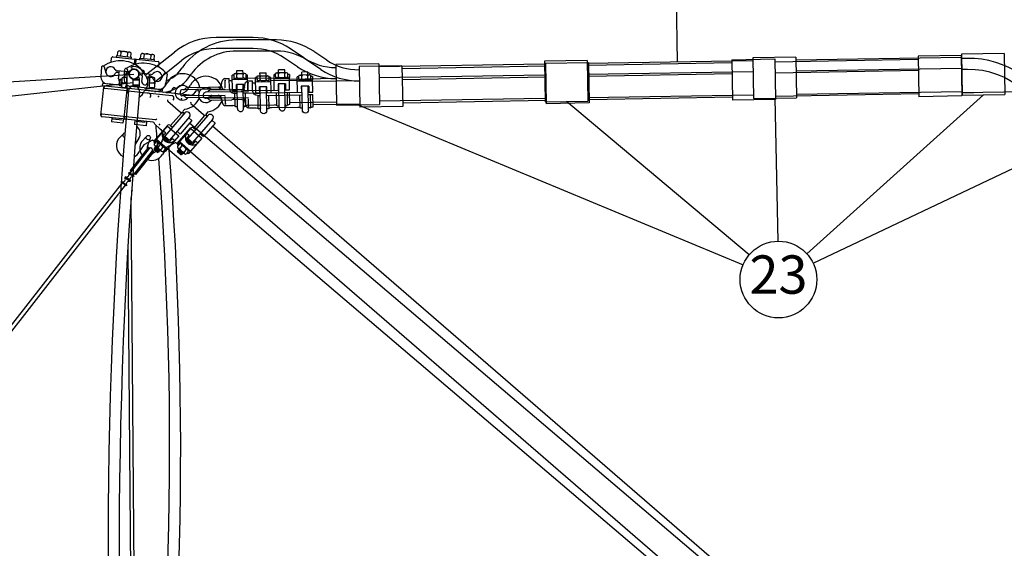
# Model space of a CAD drawing. Units: metres. Extents: x 133411.6 to 133504, y 6392050.8 to 6392072.9.
# Drawn here: x 133422.3 to 133425.5, y 6392068.8 to 6392070.6 of the extents above; entities that cross this region are included whole.
import ezdxf

# ---------------------------------------------------------------- set-up
doc = ezdxf.new("R2010")
doc.units = ezdxf.units.M
for name, color, linetype in [('Anslutningspunkter', 1, 'Continuous'), ('Anvisningar', 1, 'Continuous'), ('Konturer', 3, 'Continuous')]:
    doc.layers.add(name, color=color, linetype=linetype)
doc.styles.add('ISOCP', font='isocp.shx')

# ---------------------------------------------------------------- blocks, each defined once
blk = doc.blocks.new('Klämhakeklov 38 mm V (liggande)')
at = {"layer": 'Konturer'}
for p, q in [((-155, 35), (-145, 35)), ((-155, 30), (-155, 35)), ((-145, 30), (-145, 35)), ((-87, 30), (-87, 35)), ((-77, 35), (-87, 35)), ((-77, 30), (-77, 35)), ((-162.5, 27.2), (-160, 27.2)), ((-162.5, 27.2), (-162.5, 22)), ((-162.5, 2), (-162.5, 22)), ((-162.5, 20), (-137.5, 20)), ((-160, 24), (-160, 28)), ((-160, 24), (-160, 20)), ((-143, 22), (-160, 22)), ((-158, 30), (-157, 30)), ((-158, 22), (-157, 22)), ((-157, 30), (-143, 30)), ((-155, 24), (-155, 28)), ((-153, 30), (-147, 30)), ((-153, 22), (-147, 22)), ((-148, 20), (-152, 22)), ((-145, 24), (-145, 28)), ((-142, 30), (-143, 30)), ((-143, 22), (-142, 22)), ((-142, 22), (-140, 22)), ((-140, 24), (-140, 28)), ((-140, 27.2), (-137.5, 27.2)), ((-140, 24), (-140, 20)), ((-137.5, 2), (-137.5, 27.2)), ((-94.5, 22), (-137.5, 22)), ((-94.5, 27.2), (-92, 27.2)), ((-94.5, 2), (-94.5, 27.2)), ((-94.5, 20), (-69.5, 20)), ((-92, 20), (-92, 28)), ((-92, 24), (-92, 28)), ((-92, 22), (-72, 22)), ((-90, 22), (-92, 22)), ((-90, 30), (-89, 30)), ((-89, 22), (-90, 22)), ((-75, 30), (-89, 30)), ((-89, 22), (-72, 22)), ((-87, 24), (-87, 28)), ((-79, 30), (-85, 30)), ((-79, 22), (-85, 22)), ((-80, 20), (-84, 22)), ((-77, 24), (-77, 28)), ((-74, 30), (-75, 30)), ((-74, 22), (-75, 22)), ((-72, 28), (-72, 22)), ((-72, 27.2), (-69.5, 27.2)), ((-72, 22), (-72, 20)), ((-69.5, 2), (-69.5, 27.2)), ((-64.5, 19), (-69.5, 19)), ((-57.5, 22), (-64.5, 22)), ((-64.5, 6), (-64.5, 22)), ((-57.5, 7), (-57.5, 20)), ((-51.4, 12), (-52.6, 18.1)), ((-162.5, 2), (-162.5, 4.2)), ((-157.5, 2), (-162.5, 2)), ((-155, 2), (-162.5, 2)), ((-156, 12), (-156, 2)), ((-156, 12), (-144, 12)), ((-155, -27), (-155, 12)), ((-145, -27), (-145, 12)), ((-87, 2), (-145, 2)), ((-144, 12), (-144, 2)), ((-88, 2), (-88, 12)), ((-88, 12), (-76, 12)), ((-87, -27), (-87, 12)), ((-77, -27), (-77, 12)), ((-69.5, 2), (-77, 2)), ((-76, 2), (-76, 12)), ((-74.5, 2), (-69.5, 2)), ((-35.5, 5), (-57.5, 5)), ((-50.8, 9), (-52, 15)), ((-46.5, 8), (-30.3, 8)), ((-35.5, 5), (12.5, 5)), ((-30.3, 8), (5.3, 8)), ((15.5, -2), (15.5, 2)), ((-162.5, -22), (-162.5, -2)), ((-162.5, -22), (-162.5, -2)), ((-155, -2), (-162.5, -2)), ((-158.8, -23), (-158.8, -2)), ((-87, -2), (-145, -2)), ((-141.2, -23), (-141.2, -2)), ((-90.8, -23), (-90.8, -2)), ((-72.5, -2), (-77, -2)), ((-73.2, -23), (-73.2, -2)), ((-35.5, -5), (-57.5, -5)), ((-57.5, -20), (-57.5, -7)), ((-51.4, -12), (-52.6, -18.1)), ((-50.8, -9), (-52, -15)), ((-46.5, -8), (-30.3, -8)), ((-35.5, -5), (12.5, -5)), ((5.3, -8), (-30.3, -8)), ((-162.5, -22), (-162.5, -22)), ((-94.5, -22), (-137.5, -22)), ((-94.5, -22), (-94.5, -22)), ((-57.5, -22), (-69.5, -22))]:
    blk.add_line(p, q, dxfattribs=at)
for centre, radius, start, end in [((-158, 28), 2, 90, 180), ((-158, 24), 2, 180, 270), ((-157, 28), 2, 0, 90), ((-157, 24), 2, 270, 0), ((-153, 28), 2, 90, 180), ((-153, 24), 2, 180, 270), ((-147, 28), 2, 0, 90), ((-147, 24), 2, 270, 0), ((-143, 28), 2, 90, 180), ((-143, 24), 2, 180, 270), ((-142, 28), 2, 0, 90), ((-142, 24), 2, 270, 0), ((-90, 28), 2, 90, 180), ((-90, 24), 2, 180, 270), ((-89, 28), 2, 0, 90), ((-89, 24), 2, 270, 0), ((-85, 28), 2, 90, 180), ((-85, 24), 2, 180, 270), ((-79, 28), 2, 0, 90), ((-79, 24), 2, 270, 0), ((-75, 28), 2, 90, 180), ((-75, 24), 2, 180, 270), ((-74, 28), 2, 0, 90), ((-74, 24), 2, 270, 0), ((-57.5, 17), 5, 10.2612, 90), ((-72.5, 6), 8, 270, 0), ((-46.5, 13), 5, 191.1363, 270), ((-46, 9.8), 4.85, 190.4946, 271.9986), ((-35.5, 8), 3, 270, 330), ((-30.3, 5), 3, 90, 150), ((5.3, 5), 3, 30, 90), ((10.5, 8), 3, 210, 270), ((12.5, 2), 3, 0, 90), ((-46.5, -13), 5, 90, 168.8637), ((-46, -9.8), 4.85, 88.0014, 169.5054), ((-35.5, -8), 3, 30, 90), ((-30.3, -5), 3, 210, 270), ((5.3, -5), 3, 270, 330), ((10.5, -8), 3, 90, 150), ((12.5, -2), 3, 270, 0), ((-162.5, -29.5), 7.5, 53.1301, 90), ((-156.9, -22), 1.88, 233.1301, 0), ((-150, -27), 5, 180, 0), ((-143.1, -22), 1.88, 180, 306.8699), ((-137.5, -29.5), 7.5, 90, 126.8699), ((-94.5, -29.5), 7.5, 53.1301, 90), ((-88.9, -22), 1.88, 233.1301, 0), ((-82, -27), 5, 180, 0), ((-75.1, -22), 1.88, 180, 306.8699), ((-69.5, -29.5), 7.5, 90, 126.8699), ((-57.5, -17), 5, 270, 349.7388)]:
    blk.add_arc(centre, radius, start, end, dxfattribs=at)
for p in [(-57.5, 19), (-57.5, -19)]:
    blk.add_point(p, dxfattribs=at)
blk = doc.blocks.new('Anslutningar')
at = {"layer": 'Anslutningspunkter'}
blk.add_line((5.9827, 14.4411), (6.5247, 14.4738), dxfattribs=at)
at = {"layer": 'Konturer'}
for p, q in [((6.989, 14.585), (6.8585, 14.585)), ((6.5534, 14.5411), (6.5862, 14.5377)), ((6.989, 14.549), (6.8585, 14.549)), ((7.1537, 14.5189), (7.1105, 14.5479)), ((6.5259, 14.5044), (6.5274, 14.5187)), ((6.5318, 14.5223), (6.6034, 14.5147)), ((6.5437, 14.521), (6.5443, 14.526)), ((6.5443, 14.526), (6.592, 14.521)), ((6.5462, 14.5258), (6.5476, 14.5387)), ((6.5572, 14.5246), (6.5586, 14.5376)), ((6.5791, 14.5223), (6.5804, 14.5353)), ((6.59, 14.5212), (6.5914, 14.5341)), ((6.5915, 14.516), (6.592, 14.521)), ((6.6054, 14.496), (6.607, 14.5103)), ((7.1336, 14.489), (7.0904, 14.5181)), ((7.8659, 14.5093), (8.0059, 14.5119)), ((7.8659, 14.5093), (7.8684, 14.3773)), ((8.0059, 14.5119), (8.0084, 14.3799)), ((8.4737, 14.5106), (8.0061, 14.5019)), ((8.4735, 14.5206), (8.6135, 14.5232)), ((8.4735, 14.5206), (8.476, 14.3886)), ((8.6135, 14.5232), (8.6159, 14.3912)), ((9.0813, 14.5218), (8.6137, 14.5132)), ((9.2211, 14.5344), (9.0811, 14.5318)), ((9.0811, 14.5318), (9.0836, 14.3999)), ((9.2211, 14.5344), (9.2235, 14.4025)), ((9.2409, 14.5248), (9.2213, 14.5244)), ((9.2409, 14.5248), (9.2213, 14.5244)), ((6.4941, 14.4879), (6.4921, 14.4593)), ((6.5005, 14.4914), (6.4985, 14.4916)), ((6.5093, 14.4692), (6.504, 14.4885)), ((6.5807, 14.4729), (6.5452, 14.4766)), ((6.6295, 14.4778), (6.6275, 14.478)), ((6.6741, 14.484), (6.6814, 14.4941)), ((7.3983, 14.5007), (7.2583, 14.4981)), ((7.2583, 14.4981), (7.2608, 14.3661)), ((7.3983, 14.5007), (7.4008, 14.3687)), ((7.8661, 14.4993), (7.3985, 14.4907)), ((9.082, 14.4858), (8.6144, 14.4772)), ((9.2416, 14.4888), (9.2219, 14.4884)), ((6.5475, 14.4714), (6.5472, 14.4714)), ((6.5503, 14.45), (6.552, 14.4659)), ((6.551, 14.476), (6.5504, 14.4701)), ((6.5702, 14.4479), (6.5719, 14.4638)), ((6.5749, 14.4735), (6.5743, 14.4675)), ((6.5777, 14.4682), (6.5774, 14.4682)), ((6.6143, 14.4582), (6.6236, 14.4759)), ((6.6331, 14.4732), (6.629, 14.4448)), ((6.7034, 14.463), (6.7107, 14.4731)), ((7.2592, 14.4521), (7.1069, 14.4492)), ((7.8668, 14.4633), (7.3992, 14.4547)), ((8.4744, 14.4746), (8.0068, 14.4659)), ((6.4925, 14.3314), (6.5022, 14.4229)), ((6.4976, 14.4274), (6.4985, 14.4353)), ((6.6667, 14.4095), (6.4976, 14.4274)), ((6.498, 14.4313), (6.498, 14.4313)), ((6.6178, 14.4227), (6.4985, 14.4353)), ((6.6479, 14.4034), (6.5057, 14.4185)), ((6.5581, 14.429), (6.5135, 14.4337)), ((6.5581, 14.429), (6.6027, 14.4243)), ((6.617, 14.4147), (6.6178, 14.4227)), ((6.7006, 14.4256), (6.7085, 14.4376)), ((6.7243, 14.4143), (6.7281, 14.4201)), ((9.4283, 14.4163), (9.2233, 14.4125)), ((9.2622, 14.4132), (9.2233, 14.4125)), ((6.7055, 14.4054), (6.6667, 14.4095)), ((7.8682, 14.3873), (7.4006, 14.3787)), ((8.0084, 14.3799), (7.8684, 14.3773)), ((8.4758, 14.3986), (8.0082, 14.3899)), ((8.6159, 14.3912), (8.476, 14.3886)), ((9.0834, 14.4099), (8.6158, 14.4012)), ((9.2235, 14.4025), (9.0836, 14.3999)), ((6.7515, 14.3409), (6.7104, 14.3767)), ((7.2606, 14.3761), (7.1083, 14.3733)), ((7.4008, 14.3687), (7.2608, 14.3661)), ((6.4925, 14.3314), (6.4925, 14.3314)), ((6.5875, 14.3173), (6.4961, 14.327)), ((6.5944, 14.3246), (6.4969, 14.3349)), ((6.5279, 14.3236), (6.5264, 14.3097)), ((6.5613, 14.3161), (6.5314, 14.3192)), ((6.5657, 14.3196), (6.5642, 14.3057)), ((6.7602, 14.3416), (6.7617, 14.3374)), ((6.5642, 14.3057), (6.5264, 14.3097)), ((6.5923, 14.3105), (6.5909, 14.3146)), ((6.5923, 14.3105), (6.6105, 14.2947)), ((6.6969, 14.2811), (6.71, 14.2962)), ((6.7812, 14.305), (9.7422, 11.7424)), ((6.5491, 14.2532), (6.5652, 14.2704)), ((6.5697, 14.2409), (6.5771, 14.2631)), ((6.6165, 14.2566), (6.5971, 14.2244)), ((6.5744, 14.2308), (6.5117, 14.1505)), ((6.5717, 14.2354), (6.5126, 14.1598)), ((6.574, 14.2336), (6.5149, 14.1579)), ((6.5838, 14.2234), (6.5211, 14.1431)), ((6.5866, 14.2237), (6.5276, 14.1481)), ((6.589, 14.2219), (6.5299, 14.1462)), ((6.574, 14.2336), (6.5717, 14.2354)), ((6.589, 14.2219), (6.5866, 14.2237)), ((6.6319, 14.2356), (6.6177, 14.212)), ((6.661, 14.2507), (6.6319, 14.2356)), ((6.6648, 14.2474), (6.661, 14.2507)), ((6.709, 14.222), (9.6588, 11.669)), ((6.5165, 14.1567), (6.5126, 14.1598)), ((6.4975, 14.1388), (6.495, 14.1356)), ((6.5108, 14.1233), (6.495, 14.1356)), ((6.5132, 14.1265), (6.4975, 14.1388)), ((6.5085, 14.1529), (6.5073, 14.1514)), ((6.5231, 14.1391), (6.5073, 14.1514)), ((6.5243, 14.1406), (6.5085, 14.1529)), ((6.5132, 14.1265), (6.5108, 14.1233)), ((6.5243, 14.1406), (6.5231, 14.1391)), ((6.5299, 14.1462), (6.526, 14.1493)), ((4.7695, 11.9192), (6.4871, 14.119)), ((6.4965, 14.1116), (4.7789, 11.9118)), ((6.4852, 14.123), (6.4839, 14.1214)), ((6.4997, 14.1091), (6.4839, 14.1214)), ((6.5009, 14.1107), (6.4852, 14.123)), ((6.5009, 14.1107), (6.4997, 14.1091))]:
    blk.add_line(p, q, dxfattribs=at)
at = {"layer": 'Konturer', "color": 3}
for p, q in [((6.7657, 14.3511), (6.7609, 14.3456)), ((6.7659, 14.3391), (6.7005, 14.264)), ((6.781, 14.326), (6.7156, 14.2509)), ((6.7549, 14.3387), (6.7194, 14.2979)), ((6.7786, 14.3233), (6.7892, 14.3141)), ((6.7081, 14.2972), (6.6648, 14.2474)), ((6.71, 14.2962), (6.7462, 14.2647)), ((6.7194, 14.2979), (6.7255, 14.2927)), ((6.7892, 14.3141), (6.7511, 14.2704)), ((6.6969, 14.2811), (6.6653, 14.2449)), ((6.6732, 14.254), (6.7094, 14.2225)), ((6.7044, 14.2746), (6.6926, 14.261)), ((6.6955, 14.2552), (6.6948, 14.2551)), ((6.6981, 14.2582), (6.6953, 14.258)), ((6.6953, 14.258), (6.6955, 14.2552)), ((6.7075, 14.2447), (6.6953, 14.258)), ((6.7044, 14.2455), (6.6955, 14.2552)), ((6.6969, 14.2811), (6.7044, 14.2746)), ((6.7007, 14.2612), (6.6979, 14.261)), ((6.6979, 14.261), (6.6981, 14.2582)), ((6.7102, 14.2477), (6.6979, 14.261)), ((6.7104, 14.2449), (6.6981, 14.2582)), ((6.7005, 14.264), (6.7156, 14.2509)), ((6.7005, 14.264), (6.7007, 14.2612)), ((6.7128, 14.2507), (6.7005, 14.264)), ((6.713, 14.2479), (6.7007, 14.2612)), ((6.7462, 14.2647), (6.7015, 14.2134)), ((6.7255, 14.2562), (6.7137, 14.2426)), ((6.7255, 14.2562), (6.7331, 14.2496)), ((6.7406, 14.2796), (6.7511, 14.2704)), ((6.6662, 14.2216), (6.665, 14.2215)), ((6.665, 14.2215), (6.6777, 14.2105)), ((6.6653, 14.2449), (6.6691, 14.2417)), ((6.6689, 14.2246), (6.6661, 14.2244)), ((6.6661, 14.2244), (6.6662, 14.2216)), ((6.6783, 14.2111), (6.6661, 14.2244)), ((6.6717, 14.2157), (6.6662, 14.2216)), ((6.6731, 14.2462), (6.6665, 14.2386)), ((6.6681, 14.2333), (6.6896, 14.2145)), ((6.6715, 14.2276), (6.6687, 14.2274)), ((6.6687, 14.2274), (6.6689, 14.2246)), ((6.6809, 14.2141), (6.6687, 14.2274)), ((6.6811, 14.2113), (6.6689, 14.2246)), ((6.6713, 14.2305), (6.6864, 14.2173)), ((6.6713, 14.2305), (6.6715, 14.2276)), ((6.6836, 14.2171), (6.6713, 14.2305)), ((6.6838, 14.2143), (6.6715, 14.2276)), ((6.6802, 14.2399), (6.6737, 14.2324)), ((6.677, 14.2507), (6.675, 14.2484)), ((6.675, 14.2484), (6.7037, 14.2235)), ((6.6945, 14.2275), (6.688, 14.2199)), ((6.7017, 14.2212), (6.6951, 14.2137)), ((6.7057, 14.2258), (6.7037, 14.2235)), ((6.7104, 14.2449), (6.7075, 14.2447)), ((6.7075, 14.2447), (6.7076, 14.244)), ((6.713, 14.2479), (6.7102, 14.2477)), ((6.7102, 14.2477), (6.7104, 14.2449)), ((6.7156, 14.2509), (6.7128, 14.2507)), ((6.7128, 14.2507), (6.713, 14.2479)), ((6.6783, 14.2111), (6.6777, 14.2105)), ((6.6811, 14.2113), (6.6783, 14.2111)), ((6.6838, 14.2143), (6.6809, 14.2141)), ((6.6809, 14.2141), (6.6811, 14.2113)), ((6.6864, 14.2173), (6.6836, 14.2171)), ((6.6836, 14.2171), (6.6838, 14.2143)), ((6.6978, 14.2167), (6.7015, 14.2134))]:
    blk.add_line(p, q, dxfattribs=at)
at = {"layer": 'Konturer'}
blk.add_circle((6.5711, 14.2667), 0.007, dxfattribs=at)
for centre, radius, start, end in [((6.8585, 14.367), 0.218, 90, 144.3212), ((6.989, 14.367), 0.218, 56.1167, 90), ((6.5527, 14.5346), 0.00654, 26.7409, 141.1828), ((6.8585, 14.367), 0.182, 90, 144.3212), ((6.989, 14.367), 0.182, 56.1167, 90), ((6.5561, 14.4095), 0.0996, 43.3467, 124.5771), ((6.5314, 14.5183), 0.004, 83.9619, 173.9619), ((6.5675, 14.5179), 0.0217, 53.4516, 114.4721), ((6.5855, 14.5312), 0.00654, 26.7409, 141.1828), ((6.603, 14.5107), 0.004, 353.9619, 83.9619), ((7.2552, 14.67), 0.182, 236.1167, 271.0618), ((9.2465, 14.2249), 0.3, 19.9485, 91.0618), ((6.4981, 14.4877), 0.004, 83.9619, 176.0073), ((6.5001, 14.4874), 0.004, 356.0073, 83.9619), ((6.5247, 14.4738), 0.016, 26.759, 334.4906), ((6.5461, 14.4846), 0.008, 206.759, 263.9619), ((6.6002, 14.4658), 0.016, 193.4331, 141.1647), ((6.6271, 14.474), 0.004, 83.9619, 171.9165), ((6.6291, 14.4738), 0.004, 351.9165, 83.9619), ((6.6075, 14.5318), 0.082, 286.0454, 324.3212), ((7.2552, 14.67), 0.218, 236.1167, 271.0618), ((9.2213, 14.0264), 0.462, 89.9795, 90), ((9.2465, 14.2249), 0.264, 7.136, 91.0618), ((6.5161, 14.4576), 0.024, 176.0073, 263.9619), ((6.5463, 14.4634), 0.008, 83.9619, 154.4906), ((6.547, 14.4664), 0.005, 353.9619, 83.9619), ((6.5602, 14.4489), 0.01, 173.9619, 353.9619), ((6.5768, 14.4632), 0.005, 83.9619, 173.9619), ((6.5769, 14.4602), 0.008, 13.4331, 83.9619), ((6.5815, 14.4808), 0.008, 263.9619, 321.1647), ((6.6053, 14.4482), 0.024, 263.9619, 351.9165), ((6.6075, 14.5318), 0.118, 276.0135, 324.3212), ((6.7588, 14.4088), 0.058, 13.025, 150.1624), ((6.5062, 14.4224), 0.004, 83.9619, 173.9619), ((6.5062, 14.4224), 0.004, 173.9619, 263.9619), ((6.6705, 14.4453), 0.036, 263.9619, 326.8033), ((6.7076, 14.4253), 0.02, 263.9619, 326.8033), ((6.7314, 14.4179), 0.004, 56.8033, 146.8033), ((6.7314, 14.4179), 0.004, 353.9619, 56.8033), ((6.7587, 14.4048), 0.024, 42.8721, 319.2515), ((6.6471, 14.3955), 0.008, 353.9619, 83.9619), ((6.6471, 14.3955), 0.008, 308.9619, 353.9619), ((6.7131, 14.3797), 0.004, 138.9619, 228.9619), ((6.7588, 14.4088), 0.058, 276.8121, 340.9391), ((6.4965, 14.331), 0.004, 83.9619, 173.9619), ((6.4965, 14.331), 0.004, 173.9619, 263.9619), ((6.5871, 14.3133), 0.004, 18.5584, 83.9619), ((6.5948, 14.3286), 0.004, 263.9619, 353.9619), ((6.7542, 14.3439), 0.004, 228.9619, 318.9619), ((6.7579, 14.336), 0.004, 318.9619, 138.9619), ((6.7639, 14.343), 0.004, 138.9619, 199.827), ((-5.8839, 13.2531), 12.5249, 4.4892, 4.8256), ((6.5908, 14.2721), 0.03, 328.9619, 48.9619), ((6.5834, 14.2326), 0.04, 148.9619, 216.1031), ((6.5834, 14.2326), 0.016, 148.9619, 188.7432), ((6.5803, 14.2286), 0.008, 142.0171, 183.4267), ((-5.8839, 13.2531), 12.5609, 352.66224, 4.50121), ((6.5791, 14.2271), 0.006, 322.0171, 142.0171), ((6.5803, 14.2286), 0.008, 280.6075, 322.0171), ((6.5834, 14.2326), 0.016, 275.6087, 328.9619), ((-5.8839, 13.2531), 12.5249, 352.64101, 4.33153), ((6.5834, 14.2326), 0.04, 248.0271, 328.9619), ((6.4882, 14.1307), 0.00833, 248.2753, 35.7589), ((6.5005, 14.1465), 0.00833, 248.2753, 35.7589), ((6.5077, 14.1156), 0.00833, 68.2753, 215.7589), ((6.52, 14.1313), 0.00833, 68.2753, 215.7589)]:
    blk.add_arc(centre, radius, start, end, dxfattribs=at)
at = {"layer": 'Konturer', "color": 3}
for centre, radius, start, end in [((6.7734, 14.3326), 0.01, 318.9619, 138.9619), ((6.7142, 14.2919), 0.008, 48.9619, 138.9619), ((6.716, 14.2666), 0.024, 142.6571, 315.2666), ((6.6716, 14.2372), 0.00526, 164.4106, 293.5132), ((6.6752, 14.2414), 0.00526, 344.4106, 113.5132), ((6.6897, 14.2364), 0.0165, 193.9107, 264.013), ((6.6785, 14.2235), 0.0165, 13.9107, 84.013), ((6.693, 14.2185), 0.00526, 164.4106, 293.5132), ((6.6966, 14.2226), 0.00526, 344.4106, 113.5132)]:
    blk.add_arc(centre, radius, start, end, dxfattribs=at)
at = {"layer": 'Konturer'}
for p in [(6.6799, 14.3927), (6.6077, 14.3097)]:
    blk.add_point(p, dxfattribs=at)
at = {"layer": 'Konturer', "xscale": -0.002, "yscale": 0.002, "zscale": 0.002, "rotation": 1.061801680521084}
blk.add_blockref('Klämhakeklov 38 mm V (liggande)', (6.7827, 14.4052), dxfattribs=at)
blk = doc.blocks.new('Klämhakeklov 38 mm H (liggande)')
at = {"layer": 'Konturer'}
for p, q in [((77, 30), (77, 35)), ((77, 35), (87, 35)), ((87, 30), (87, 35)), ((155, 35), (145, 35)), ((145, 30), (145, 35)), ((155, 30), (155, 35)), ((51.4, 12), (52.6, 18.1)), ((57.5, 22), (64.5, 22)), ((57.5, 7), (57.5, 20)), ((64.5, 6), (64.5, 22)), ((64.5, 19), (69.5, 19)), ((72, 27.2), (69.5, 27.2)), ((69.5, 2), (69.5, 27.2)), ((94.5, 20), (69.5, 20)), ((72, 28), (72, 22)), ((89, 22), (72, 22)), ((92, 22), (72, 22)), ((72, 22), (72, 20)), ((74, 30), (75, 30)), ((74, 22), (75, 22)), ((75, 30), (89, 30)), ((77, 24), (77, 28)), ((79, 30), (85, 30)), ((79, 22), (85, 22)), ((80, 20), (84, 22)), ((87, 24), (87, 28)), ((90, 30), (89, 30)), ((89, 22), (90, 22)), ((90, 22), (92, 22)), ((92, 20), (92, 28)), ((92, 24), (92, 28)), ((94.5, 27.2), (92, 27.2)), ((94.5, 2), (94.5, 27.2)), ((94.5, 22), (137.5, 22)), ((137.5, 2), (137.5, 27.2)), ((140, 27.2), (137.5, 27.2)), ((162.5, 20), (137.5, 20)), ((140, 24), (140, 28)), ((140, 24), (140, 20)), ((142, 22), (140, 22)), ((142, 30), (143, 30)), ((143, 22), (142, 22)), ((157, 30), (143, 30)), ((143, 22), (160, 22)), ((145, 24), (145, 28)), ((153, 30), (147, 30)), ((153, 22), (147, 22)), ((148, 20), (152, 22)), ((155, 24), (155, 28)), ((158, 30), (157, 30)), ((158, 22), (157, 22)), ((160, 24), (160, 28)), ((162.5, 27.2), (160, 27.2)), ((160, 24), (160, 20)), ((162.5, 27.2), (162.5, 22)), ((162.5, 2), (162.5, 22)), ((-15.5, -2), (-15.5, 2)), ((35.5, 5), (-12.5, 5)), ((30.3, 8), (-5.3, 8)), ((46.5, 8), (30.3, 8)), ((35.5, 5), (57.5, 5)), ((50.8, 9), (52, 15)), ((74.5, 2), (69.5, 2)), ((69.5, 2), (77, 2)), ((76, 2), (76, 12)), ((88, 12), (76, 12)), ((77, -27), (77, 12)), ((87, -27), (87, 12)), ((87, 2), (145, 2)), ((88, 2), (88, 12)), ((144, 12), (144, 2)), ((156, 12), (144, 12)), ((145, -27), (145, 12)), ((155, -27), (155, 12)), ((155, 2), (162.5, 2)), ((156, 12), (156, 2)), ((157.5, 2), (162.5, 2)), ((162.5, 2), (162.5, 4.2)), ((35.5, -5), (-12.5, -5)), ((-5.3, -8), (30.3, -8)), ((46.5, -8), (30.3, -8)), ((35.5, -5), (57.5, -5)), ((50.8, -9), (52, -15)), ((51.4, -12), (52.6, -18.1)), ((57.5, -20), (57.5, -7)), ((72.5, -2), (77, -2)), ((73.2, -23), (73.2, -2)), ((87, -2), (145, -2)), ((90.8, -23), (90.8, -2)), ((141.2, -23), (141.2, -2)), ((155, -2), (162.5, -2)), ((158.8, -23), (158.8, -2)), ((162.5, -22), (162.5, -2)), ((162.5, -22), (162.5, -2)), ((57.5, -22), (69.5, -22)), ((94.5, -22), (94.5, -22)), ((94.5, -22), (137.5, -22)), ((162.5, -22), (162.5, -22))]:
    blk.add_line(p, q, dxfattribs=at)
for centre, radius, start, end in [((57.5, 17), 5, 90, 169.7388), ((74, 28), 2, 90, 180), ((74, 24), 2, 180, 270), ((75, 28), 2, 0, 90), ((75, 24), 2, 270, 0), ((79, 28), 2, 90, 180), ((79, 24), 2, 180, 270), ((85, 28), 2, 0, 90), ((85, 24), 2, 270, 0), ((89, 28), 2, 90, 180), ((89, 24), 2, 180, 270), ((90, 28), 2, 0, 90), ((90, 24), 2, 270, 0), ((142, 28), 2, 90, 180), ((142, 24), 2, 180, 270), ((143, 28), 2, 0, 90), ((143, 24), 2, 270, 0), ((147, 28), 2, 90, 180), ((147, 24), 2, 180, 270), ((153, 28), 2, 0, 90), ((153, 24), 2, 270, 0), ((157, 28), 2, 90, 180), ((157, 24), 2, 180, 270), ((158, 28), 2, 0, 90), ((158, 24), 2, 270, 0), ((-12.5, 2), 3, 90, 180), ((-10.5, 8), 3, 270, 330), ((-5.3, 5), 3, 90, 150), ((30.3, 5), 3, 30, 90), ((35.5, 8), 3, 210, 270), ((46, 9.8), 4.85, 268.0014, 349.5054), ((46.5, 13), 5, 270, 348.8637), ((72.5, 6), 8, 180, 270), ((-12.5, -2), 3, 180, 270), ((-10.5, -8), 3, 30, 90), ((-5.3, -5), 3, 210, 270), ((30.3, -5), 3, 270, 330), ((35.5, -8), 3, 90, 150), ((46, -9.8), 4.85, 10.4946, 91.9986), ((46.5, -13), 5, 11.1363, 90), ((57.5, -17), 5, 190.2612, 270), ((69.5, -29.5), 7.5, 53.1301, 90), ((75.1, -22), 1.88, 233.1301, 0), ((82, -27), 5, 180, 0), ((88.9, -22), 1.88, 180, 306.8699), ((94.5, -29.5), 7.5, 90, 126.8699), ((137.5, -29.5), 7.5, 53.1301, 90), ((143.1, -22), 1.88, 233.1301, 0), ((150, -27), 5, 180, 0), ((156.9, -22), 1.88, 180, 306.8699), ((162.5, -29.5), 7.5, 90, 126.8699)]:
    blk.add_arc(centre, radius, start, end, dxfattribs=at)
for p in [(57.5, 19), (57.5, -19)]:
    blk.add_point(p, dxfattribs=at)
blk = doc.blocks.new('Material')
at = {"layer": 'Anvisningar'}
for p, q in [((12.8335, 14.8737), (12.8395, 14.5091)), ((10.5323, 14.3832), (11.0659, 14.443)), ((13.0742, 13.8808), (12.4788, 14.3811)), ((13.1585, 14.392), (13.1675, 13.9253)), ((13.2628, 13.8841), (13.8382, 14.4029)), ((13.2828, 13.854), (14.4572, 14.4115)), ((11.7992, 14.3696), (13.0545, 13.8483))]:
    blk.add_line(p, q, dxfattribs=at)
blk.add_circle((13.1699, 13.8004), 0.125, dxfattribs=at)
at = {"layer": 'Konturer'}
for p, q in [((11.4576, 14.5892), (11.3363, 14.5892)), ((11.0149, 14.53), (11.0163, 14.5429)), ((11.0221, 14.5453), (11.0549, 14.5419)), ((11.0258, 14.5289), (11.0272, 14.5418)), ((11.1056, 14.4662), (11.2006, 14.5418)), ((11.4576, 14.5532), (11.3363, 14.5532)), ((11.6223, 14.5231), (11.5791, 14.5522)), ((10.9945, 14.5087), (10.9961, 14.523)), ((11.0005, 14.5265), (11.0721, 14.5189)), ((11.0124, 14.5252), (11.0129, 14.5302)), ((11.0129, 14.5302), (11.0606, 14.5252)), ((11.0477, 14.5265), (11.0491, 14.5395)), ((11.0587, 14.5254), (11.06, 14.5383)), ((11.0601, 14.5202), (11.0606, 14.5252)), ((11.0741, 14.5002), (11.0756, 14.5145)), ((11.1367, 14.4449), (11.223, 14.5136)), ((11.6023, 14.4933), (11.5591, 14.5223)), ((12.5467, 14.5148), (12.4067, 14.5126)), ((12.4067, 14.5126), (12.4088, 14.38)), ((12.5467, 14.5148), (12.5488, 14.3822)), ((13.0866, 14.5132), (12.5469, 14.5044)), ((13.2264, 14.5257), (13.0864, 14.5235)), ((13.0864, 14.5235), (13.0885, 14.3909)), ((13.2264, 14.5257), (13.2285, 14.3931)), ((13.7662, 14.5242), (13.2265, 14.5154)), ((13.9061, 14.5366), (13.7661, 14.5344)), ((13.7661, 14.5344), (13.7682, 14.4018)), ((13.9061, 14.5366), (13.9082, 14.404)), ((10.9628, 14.4921), (10.9608, 14.4635)), ((10.9692, 14.4956), (10.9672, 14.4958)), ((10.978, 14.4735), (10.9726, 14.4927)), ((11.0494, 14.4771), (11.0139, 14.4808)), ((11.0197, 14.4802), (11.0191, 14.4743)), ((11.0436, 14.4777), (11.0429, 14.4717)), ((11.0689, 14.4945), (11.0623, 14.4932)), ((11.0689, 14.486), (11.0623, 14.4873)), ((11.0982, 14.482), (11.0962, 14.4822)), ((11.1017, 14.4774), (11.101, 14.4723)), ((11.867, 14.5033), (11.727, 14.5011)), ((11.727, 14.5011), (11.7292, 14.3685)), ((11.867, 14.5033), (11.8692, 14.3707)), ((12.4069, 14.5021), (11.8672, 14.4933)), ((13.0871, 14.4772), (12.5474, 14.4684)), ((13.7668, 14.4882), (13.2271, 14.4795)), ((11.0162, 14.4756), (11.0158, 14.4756)), ((11.0189, 14.4542), (11.0206, 14.4701)), ((11.0209, 14.45), (11.0229, 14.452)), ((11.0289, 14.45), (11.0209, 14.45)), ((11.0209, 14.45), (11.0209, 14.434)), ((11.0289, 14.452), (11.0229, 14.452)), ((11.0229, 14.452), (11.0229, 14.432)), ((11.0289, 14.455), (11.0289, 14.446)), ((11.0289, 14.438), (11.0289, 14.446)), ((11.0419, 14.459), (11.0329, 14.459)), ((11.0396, 14.459), (11.0405, 14.468)), ((11.0459, 14.4689), (11.0459, 14.4151)), ((11.0459, 14.446), (11.0459, 14.455)), ((11.0464, 14.4724), (11.046, 14.4724)), ((11.0659, 14.4317), (11.0659, 14.4543)), ((11.0865, 14.452), (11.0659, 14.452)), ((11.0865, 14.45), (11.0659, 14.45)), ((11.0865, 14.456), (11.0814, 14.46)), ((11.0865, 14.428), (11.0865, 14.456)), ((11.1093, 14.461), (11.1197, 14.461)), ((11.1197, 14.461), (11.1197, 14.446)), ((11.1327, 14.459), (11.1197, 14.459)), ((11.1197, 14.438), (11.1197, 14.446)), ((11.1367, 14.446), (11.1367, 14.455)), ((11.1367, 14.446), (11.1367, 14.438)), ((11.7278, 14.4551), (11.5757, 14.4526)), ((12.4075, 14.4661), (11.8678, 14.4573)), ((10.9612, 14.3356), (10.9708, 14.4271)), ((10.9663, 14.4316), (10.9671, 14.4395)), ((11.0459, 14.4232), (10.9663, 14.4316)), ((10.9667, 14.4356), (10.9667, 14.4356)), ((11.0211, 14.4338), (10.9671, 14.4395)), ((11.0459, 14.4151), (10.9744, 14.4227)), ((11.0211, 14.4338), (10.9822, 14.4379)), ((11.0209, 14.434), (11.0229, 14.432)), ((11.0289, 14.434), (11.0209, 14.434)), ((11.0289, 14.432), (11.0229, 14.432)), ((11.0289, 14.429), (11.0289, 14.438)), ((11.0329, 14.442), (11.0419, 14.442)), ((11.0419, 14.425), (11.0329, 14.425)), ((11.0459, 14.429), (11.0459, 14.438)), ((11.0865, 14.434), (11.0659, 14.434)), ((11.0865, 14.432), (11.0659, 14.432)), ((11.0865, 14.428), (11.083, 14.4252)), ((11.1353, 14.4137), (11.1048, 14.4169)), ((11.1093, 14.423), (11.1197, 14.423)), ((11.1197, 14.442), (11.1327, 14.442)), ((11.1197, 14.423), (11.1197, 14.438)), ((11.1327, 14.425), (11.1197, 14.425)), ((11.1741, 14.4096), (11.1353, 14.4137)), ((11.1367, 14.429), (11.1367, 14.438)), ((11.1693, 14.4298), (11.1771, 14.4418)), ((11.193, 14.4185), (11.1967, 14.4243)), ((11.1166, 14.4076), (11.0999, 14.4094)), ((11.2202, 14.3451), (11.1791, 14.3809)), ((12.4087, 14.39), (11.869, 14.3813)), ((12.4088, 14.38), (12.5488, 14.3822)), ((13.0884, 14.4009), (12.5487, 14.3922)), ((13.0885, 14.3909), (13.2285, 14.3931)), ((13.768, 14.4118), (13.2283, 14.4031)), ((13.7682, 14.4018), (13.9082, 14.404)), ((11.729, 14.379), (11.5769, 14.3766)), ((11.7292, 14.3685), (11.8692, 14.3707)), ((10.9612, 14.3356), (10.9612, 14.3356)), ((11.0429, 14.3229), (10.9647, 14.3312)), ((11.0436, 14.3309), (10.9656, 14.3391)), ((10.9965, 14.3278), (10.9951, 14.3139)), ((11.0299, 14.3203), (11.0001, 14.3234)), ((11.0343, 14.3238), (11.0328, 14.3099)), ((11.2288, 14.3458), (11.2303, 14.3416)), ((11.0328, 14.3099), (10.9951, 14.3139)), ((11.0772, 14.3006), (11.0791, 14.2989)), ((11.1655, 14.2854), (11.1786, 14.3004)), ((11.2506, 14.3101), (14.2726, 11.7396)), ((11.0178, 14.2574), (11.0338, 14.2746)), ((11.0851, 14.2608), (11.0722, 14.2393)), ((11.1297, 14.2549), (11.1005, 14.2398)), ((11.1335, 14.2516), (11.1297, 14.2549)), ((11.1005, 14.2398), (11.0863, 14.2162)), ((11.1784, 14.2271), (14.1899, 11.6655)), ((11.0622, 14.1061), (11.0631, 14.1061)), ((11.0625, 14.1101), (11.0631, 14.1101)), ((11.0631, 14.1101), (11.0631, 14.1061)), ((11.0778, 11.9519), (11.0595, 14.0666)), ((11.061, 14.088), (11.0633, 14.0881)), ((11.0611, 14.09), (11.0633, 14.0901)), ((11.0633, 14.0901), (11.0633, 14.0881)), ((11.0489, 13.9004), (11.0658, 11.9518))]:
    blk.add_line(p, q, dxfattribs=at)
at = {"layer": 'Konturer', "color": 3}
for p, q in [((11.2344, 14.3553), (11.2296, 14.3498)), ((11.2345, 14.3433), (11.1692, 14.2682)), ((11.2496, 14.3302), (11.1843, 14.2551)), ((11.2235, 14.3429), (11.1881, 14.3022)), ((11.2578, 14.3183), (11.2198, 14.2746)), ((11.2473, 14.3275), (11.2578, 14.3183)), ((11.1768, 14.3014), (11.1335, 14.2516)), ((11.1655, 14.2854), (11.134, 14.2491)), ((11.1655, 14.2854), (11.1731, 14.2788)), ((11.1786, 14.3004), (11.2148, 14.2689)), ((11.1881, 14.3022), (11.1941, 14.2969)), ((11.2092, 14.2838), (11.2198, 14.2746)), ((11.1419, 14.2582), (11.1781, 14.2267)), ((11.1456, 14.2549), (11.1437, 14.2527)), ((11.1437, 14.2527), (11.1723, 14.2277)), ((11.1731, 14.2788), (11.1612, 14.2652)), ((11.1641, 14.2594), (11.1635, 14.2593)), ((11.1667, 14.2624), (11.1639, 14.2622)), ((11.1639, 14.2622), (11.1641, 14.2594)), ((11.1762, 14.2489), (11.1639, 14.2622)), ((11.173, 14.2497), (11.1641, 14.2594)), ((11.1694, 14.2654), (11.1665, 14.2652)), ((11.1665, 14.2652), (11.1667, 14.2624)), ((11.1788, 14.2519), (11.1665, 14.2652)), ((11.179, 14.2491), (11.1667, 14.2624)), ((11.1692, 14.2682), (11.1843, 14.2551)), ((11.1692, 14.2682), (11.1694, 14.2654)), ((11.1814, 14.2549), (11.1692, 14.2682)), ((11.1816, 14.2521), (11.1694, 14.2654)), ((11.2148, 14.2689), (11.1702, 14.2176)), ((11.1816, 14.2521), (11.1788, 14.2519)), ((11.1788, 14.2519), (11.179, 14.2491)), ((11.1843, 14.2551), (11.1814, 14.2549)), ((11.1814, 14.2549), (11.1816, 14.2521)), ((11.1942, 14.2604), (11.1823, 14.2468)), ((11.1942, 14.2604), (11.2017, 14.2538)), ((11.1349, 14.2258), (11.1336, 14.2257)), ((11.1336, 14.2257), (11.1463, 14.2147)), ((11.134, 14.2491), (11.1378, 14.2459)), ((11.1375, 14.2288), (11.1347, 14.2286)), ((11.1347, 14.2286), (11.1349, 14.2258)), ((11.147, 14.2153), (11.1347, 14.2286)), ((11.1404, 14.2199), (11.1349, 14.2258)), ((11.1417, 14.2504), (11.1351, 14.2428)), ((11.1368, 14.2375), (11.1582, 14.2188)), ((11.1402, 14.2319), (11.1373, 14.2317)), ((11.1373, 14.2317), (11.1375, 14.2288)), ((11.1496, 14.2183), (11.1373, 14.2317)), ((11.1498, 14.2155), (11.1375, 14.2288)), ((11.14, 14.2347), (11.155, 14.2215)), ((11.14, 14.2347), (11.1402, 14.2319)), ((11.1522, 14.2213), (11.14, 14.2347)), ((11.1524, 14.2185), (11.1402, 14.2319)), ((11.1489, 14.2442), (11.1423, 14.2366)), ((11.155, 14.2215), (11.1522, 14.2213)), ((11.1522, 14.2213), (11.1524, 14.2185)), ((11.1632, 14.2317), (11.1566, 14.2241)), ((11.1704, 14.2254), (11.1638, 14.2179)), ((11.1664, 14.2209), (11.1702, 14.2176)), ((11.1743, 14.23), (11.1723, 14.2277)), ((11.179, 14.2491), (11.1762, 14.2489)), ((11.1762, 14.2489), (11.1762, 14.2482)), ((11.147, 14.2153), (11.1463, 14.2147)), ((11.1498, 14.2155), (11.147, 14.2153)), ((11.1524, 14.2185), (11.1496, 14.2183)), ((11.1496, 14.2183), (11.1498, 14.2155))]:
    blk.add_line(p, q, dxfattribs=at)
at = {"layer": 'Konturer'}
blk.add_circle((11.0689, 14.47), 0.016, dxfattribs=at)
for centre, radius, start, end in [((11.3363, 14.3712), 0.218, 90, 128.5004), ((11.4576, 14.3712), 0.218, 56.1167, 90), ((11.0214, 14.5388), 0.00654, 26.7409, 141.1828), ((11.0362, 14.5221), 0.0217, 53.4516, 114.4721), ((11.0542, 14.5354), 0.00654, 26.7409, 141.1828), ((11.3363, 14.3712), 0.182, 90, 128.5004), ((11.4576, 14.3712), 0.182, 56.1167, 90), ((11.0247, 14.4137), 0.0996, 43.3467, 124.5771), ((11, 14.5225), 0.004, 83.9619, 173.9619), ((11.0716, 14.515), 0.004, 353.9619, 83.9619), ((11.73, 14.6875), 0.1965, 236.764, 269.1783), ((10.9668, 14.4919), 0.004, 83.9619, 176.0073), ((10.9688, 14.4917), 0.004, 356.0073, 83.9619), ((10.9933, 14.478), 0.016, 26.759, 334.4906), ((11.0147, 14.4888), 0.008, 206.759, 263.9619), ((11.055, 14.4689), 0.00914, 90, 180), ((11.0502, 14.4851), 0.008, 263.9619, 276.3118), ((11.0689, 14.47), 0.016, 193.4331, 141.1647), ((11.0502, 14.4851), 0.008, 296.9591, 321.1647), ((11.0629, 14.4902), 0.003, 101.2312, 258.7688), ((11.0671, 14.4576), 0.0369, 19.6134, 87.2044), ((11.0958, 14.4782), 0.004, 83.9619, 104.5977), ((11.0977, 14.478), 0.004, 351.9165, 83.9619), ((11.7299, 14.6873), 0.2323, 236.6575, 269.4882), ((10.9847, 14.4618), 0.024, 176.0073, 263.9619), ((11.015, 14.4677), 0.008, 83.9619, 154.4906), ((11.0157, 14.4706), 0.005, 353.9619, 83.9619), ((11.0289, 14.4531), 0.01, 173.9619, 216.8525), ((11.0329, 14.455), 0.004, 90, 180), ((11.0329, 14.446), 0.004, 180, 270), ((11.0455, 14.4674), 0.005, 83.9619, 173.9619), ((11.0419, 14.455), 0.004, 0, 90), ((11.0419, 14.446), 0.004, 270, 0), ((11.0455, 14.4644), 0.008, 82.531, 83.9619), ((11.0771, 14.442), 0.0374, 311.5445, 48.4555), ((11.1327, 14.455), 0.004, 0, 90), ((11.1327, 14.446), 0.004, 270, 0), ((11.2275, 14.413), 0.058, 12.8828, 150.1624), ((10.9748, 14.4267), 0.004, 83.9619, 173.9619), ((10.9748, 14.4267), 0.004, 173.9619, 263.9619), ((27.6795, 12.9266), 16.6951, 174.88307, 184.83503), ((27.6795, 12.9266), 16.6591, 174.88307, 184.83503), ((11.0329, 14.438), 0.004, 90, 180), ((11.0329, 14.429), 0.004, 180, 270), ((11.0419, 14.438), 0.004, 0, 90), ((11.0419, 14.429), 0.004, 270, 0), ((11.055, 14.4151), 0.00914, 180, 238.2785), ((11.0689, 14.414), 0.018, 354.8831, 174.8831), ((11.0671, 14.4264), 0.0369, 299.3542, 340.3866), ((11.1327, 14.438), 0.004, 0, 90), ((11.1327, 14.429), 0.004, 270, 0), ((11.1391, 14.4495), 0.036, 263.9619, 326.8033), ((11.1762, 14.4295), 0.02, 263.9619, 326.8033), ((11.2001, 14.4221), 0.004, 56.8033, 146.8033), ((11.2001, 14.4221), 0.004, 353.9619, 56.8033), ((11.2274, 14.409), 0.024, 42.7304, 319.1098), ((11.1158, 14.3997), 0.008, 353.9619, 83.9619), ((11.1158, 14.3997), 0.008, 308.9619, 353.9619), ((11.1817, 14.3839), 0.004, 138.9619, 228.9619), ((11.2275, 14.413), 0.058, 276.8121, 340.7969), ((11.2326, 14.3472), 0.004, 138.9619, 199.827), ((10.9651, 14.3352), 0.004, 173.9619, 263.9619), ((10.9651, 14.3352), 0.004, 83.9619, 173.9619), ((11.2228, 14.3482), 0.004, 228.9619, 318.9619), ((11.2266, 14.3403), 0.004, 318.9619, 138.9619), ((11.0594, 14.2763), 0.03, 328.9619, 48.9619), ((11.052, 14.2368), 0.04, 148.9619, 241.8751), ((11.0398, 14.271), 0.007, 94.7435, 256.0184), ((11.052, 14.2368), 0.04, 295.444, 328.9619), ((11.0655, 14.0981), 0.00833, 238.3804, 254.238), ((11.0655, 14.0981), 0.00833, 106.7543, 113.5528), ((11.0654, 14.1181), 0.00833, 250.11, 254.238)]:
    blk.add_arc(centre, radius, start, end, dxfattribs=at)
at = {"layer": 'Konturer', "color": 3}
for centre, radius, start, end in [((11.2421, 14.3368), 0.01, 318.9619, 138.9619), ((11.1846, 14.2708), 0.024, 142.6571, 315.2666), ((11.1828, 14.2961), 0.008, 48.9619, 138.9619), ((11.1402, 14.2414), 0.00526, 164.4106, 293.5132), ((11.1438, 14.2456), 0.00526, 344.4106, 113.5132), ((11.1584, 14.2406), 0.0165, 193.9107, 264.013), ((11.1471, 14.2277), 0.0165, 13.9107, 84.013), ((11.1617, 14.2227), 0.00526, 164.4106, 293.5132), ((11.1653, 14.2269), 0.00526, 344.4106, 113.5132)]:
    blk.add_arc(centre, radius, start, end, dxfattribs=at)
at = {"layer": 'Konturer'}
blk.add_point((11.1486, 14.3969), dxfattribs=at)
at = {"layer": 'Konturer', "xscale": 0.002, "yscale": 0.002, "zscale": 0.002, "rotation": 0.9201298541597586}
blk.add_blockref('Klämhakeklov 38 mm H (liggande)', (11.2513, 14.4094), dxfattribs=at)
at = {"layer": 'Anvisningar', "insert": (13.1699, 13.8004), "char_height": 0.125, "attachment_point": 5, "style": 'ISOCP'}
blk.add_mtext('23', dxfattribs=at)

msp = doc.modelspace()

# ---------------------------------------------------------------- block references
at = {"layer": 'Anslutningspunkter'}
msp.add_blockref('Anslutningar', (133416.1346, 6392055.9146), dxfattribs=at)
at = {"layer": 'Anvisningar'}
msp.add_blockref('Material', (133411.5904, 6392055.9184), dxfattribs=at)

doc.saveas('drawing.dxf')
